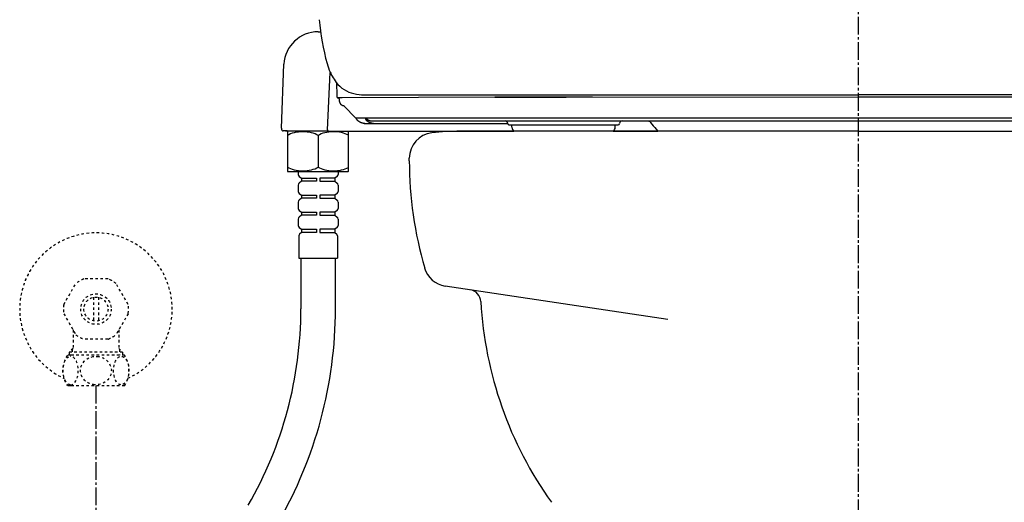
# Model space of a CAD drawing. Extents: x 0 to 2001, y 84 to 2884.
# Drawn here: x 1280 to 1667, y 725 to 915 of the extents above; entities that cross this region are included whole.
import ezdxf

# ---------------------------------------------------------------- set-up
doc = ezdxf.new("R2010")
doc.units = 0
doc.linetypes.add('EXLTYPE2', pattern=[2, 1, -1])
doc.linetypes.add('EXLTYPE3', pattern=[10, 7, -1, 1, -1])
doc.layers.get('0').update_dxf_attribs({"linetype": 'CONTINUOUS'})
doc.layers.get('DEFPOINTS').update_dxf_attribs({"linetype": 'CONTINUOUS'})
for name, color, linetype in [('便器', 7, 'CONTINUOUS'), ('便座', 7, 'CONTINUOUS'), ('寸法', 7, 'CONTINUOUS'), ('止水栓', 7, 'CONTINUOUS')]:
    doc.layers.add(name, color=color, linetype=linetype)
doc.styles.add('EXCADDIM1', font='monotxt', dxfattribs={"width": 0.84, "bigfont": 'extfont'})
doc.styles.get("Standard").update_dxf_attribs({"font": 'monotxt', "bigfont": 'extfont'})
doc.dimstyles.new('ISO-25', dxfattribs={"dimtxt": 2.5, "dimasz": 2.5, "dimexe": 1.25, "dimexo": 0.625, "dimtad": 1, "dimtxsty": 'STANDARD', "dimcen": 2.5, "dimazin": 3, "dimtfac": 1, "dimtmove": 0, "dimatfit": 3})

# ---------------------------------------------------------------- blocks, each defined once
blk = doc.blocks.new('EX_NORM')
at = {"color": 0, "linetype": 'CONTINUOUS'}
for q in [(-1, 0.167), (-1, 0), (-1, -0.167)]:
    blk.add_line((0, 0), q, dxfattribs=at)
blk = doc.blocks.new('*D26')
at = {"layer": 'DEFPOINTS', "color": 0}
for p in [(1810.18, 1484), (1409.18, 893.04), (1810.18, 893.04)]:
    blk.add_point(p, dxfattribs=at)
at = {"layer": '寸法', "color": 3, "linetype": 'CONTINUOUS'}
for p, q in [((1810.18, 1013.9), (1810.18, 1494)), ((1439.18, 1484), (1780.18, 1484))]:
    blk.add_line(p, q, dxfattribs=at)
at = {"layer": '寸法', "color": 3, "xscale": 30, "yscale": 30, "zscale": 30, "rotation": 180}
blk.add_blockref('EX_NORM', (1409.18, 1484), dxfattribs=at)
at = {"layer": '寸法', "color": 3, "xscale": 30, "yscale": 30, "zscale": 30}
blk.add_blockref('EX_NORM', (1810.18, 1484), dxfattribs=at)
at = {"layer": '寸法', "color": 2, "insert": (1609.68, 1507.5), "char_height": 40, "attachment_point": 5, "style": 'EXCADDIM1'}
blk.add_mtext('400', dxfattribs=at)

msp = doc.modelspace()

# ---------------------------------------------------------------- linework, layer by layer
at = {"layer": '便器', "color": 6, "linetype": 'EXLTYPE3'}
msp.add_line((1609.501, 479.1), (1609.501, 1447), dxfattribs=at)
at = {"layer": '便器', "color": 2, "linetype": 'CONTINUOUS'}
for p, q in [((1609.501, 871), (1452.781, 871)), ((1466.506, 871), (1466.445, 871)), ((1609.501, 871), (1766.221, 871)), ((1432.781, 859.366), (1432.781, 860.44)), ((1534.44, 796.965), (1446.897, 810.077))]:
    msp.add_line(p, q, dxfattribs=at)
for centre, radius, start, end in [((1442.781, 860.44), 10, 96.39899, 180), ((1452.811, 771), 100, 89.98245, 96.39899), ((1466.476, 771), 100, 89.98245, 90.01755), ((1582.781, 859.366), 150, 180, 196.3454), ((1448.378, 819.967), 10, 196.3454, 261.48198), ((1455.937, 803.667), 5, 3.14738, 81.48198), ((1610.703, 812.177), 150, 183.14738, 215.56308)]:
    msp.add_arc(centre, radius, start, end, dxfattribs=at)
at = {"layer": '便座', "color": 6, "linetype": 'CONTINUOUS'}
for p, q in [((1396.922, 910.18), (1397.87, 910.18)), ((1382.503, 872.155), (1383.461, 897.386)), ((1400.527, 871.626), (1401.706, 894.132)), ((1405.868, 884.129), (1404.79, 884.129)), ((1406.321, 884.137), (1405.868, 884.129)), ((1466.47, 884.404), (1406.321, 884.137)), ((1415.024, 885.35), (1609.501, 885.35)), ((1466.43, 884.406), (1478.67, 884.424)), ((1478.67, 884.422), (1466.47, 884.404)), ((1478.67, 884.424), (1494.47, 884.443)), ((1494.47, 884.441), (1478.67, 884.422)), ((1494.47, 884.443), (1609.48, 884.547)), ((1504.874, 884.451), (1494.47, 884.441)), ((1609.48, 884.548), (1724.473, 884.443)), ((1803.978, 885.35), (1609.501, 885.35)), ((1411.706, 876.16), (1407.072, 881.067)), ((1411.706, 876.16), (1411.699, 876.158)), ((1411.706, 876.16), (1411.699, 876.158)), ((1415.572, 876.162), (1411.716, 876.162)), ((1415.513, 876.32), (1803.449, 876.32)), ((1415.302, 874.062), (1471.474, 874.062)), ((1418.331, 875.062), (1800.631, 875.062)), ((1471.974, 873.562), (1514.962, 873.562)), ((1473.156, 872.562), (1473.156, 873.562)), ((1513.745, 872.562), (1513.745, 873.562)), ((1384.677, 871.118), (1383.201, 871.123)), ((1384.015, 871.118), (1396.943, 871.11)), ((1396.922, 871.11), (1399.656, 871.11)), ((1399.656, 871.11), (1400.912, 871.109)), ((1401.108, 871.074), (1401.301, 871.061)), ((1401.301, 871.061), (1401.357, 871.058)), ((1401.357, 871.058), (1401.419, 871.055)), ((1401.419, 871.055), (1401.503, 871.05)), ((1401.503, 871.05), (1401.618, 871.045)), ((1401.618, 871.045), (1401.752, 871.04)), ((1401.752, 871.04), (1401.932, 871.033)), ((1401.932, 871.033), (1402.205, 871.024)), ((1402.205, 871.024), (1402.613, 871.013)), ((1402.613, 871.013), (1403.293, 870.997)), ((1403.293, 870.997), (1473.91, 870.997)), ((1512.994, 871), (1530.494, 871))]:
    msp.add_line(p, q, dxfattribs=at)
at = {"layer": '便座', "color": 6, "linetype": 'CONTINUOUS', "flags": 128}
for points in [[(1404.12, 890.102), (1404.21, 885.036)], [(1404.216, 885.036), (1404.217, 885.005), (1404.219, 884.975), (1404.221, 884.946), (1404.223, 884.918), (1404.225, 884.892), (1404.227, 884.866), (1404.229, 884.841), (1404.231, 884.817), (1404.234, 884.794), (1404.236, 884.772), (1404.238, 884.751), (1404.241, 884.73), (1404.244, 884.71), (1404.247, 884.691), (1404.249, 884.671), (1404.253, 884.653), (1404.256, 884.634), (1404.259, 884.616), (1404.263, 884.598), (1404.267, 884.58), (1404.272, 884.562), (1404.277, 884.544), (1404.282, 884.525), (1404.289, 884.506), (1404.296, 884.486), (1404.304, 884.465), (1404.314, 884.443), (1404.325, 884.42), (1404.338, 884.396), (1404.352, 884.372), (1404.369, 884.347), (1404.388, 884.322), (1404.41, 884.297), (1404.433, 884.273), (1404.459, 884.25), (1404.487, 884.228), (1404.517, 884.208), (1404.549, 884.189), (1404.582, 884.173), (1404.617, 884.159), (1404.653, 884.148), (1404.69, 884.139), (1404.727, 884.133), (1404.765, 884.129), (1404.79, 884.129)], [(1405.094, 884.129), (1405.113, 883.811), (1405.114, 883.808), (1405.114, 883.803), (1405.114, 883.797), (1405.115, 883.789), (1405.115, 883.781), (1405.116, 883.771), (1405.116, 883.761), (1405.117, 883.75), (1405.118, 883.739), (1405.118, 883.727), (1405.12, 883.706), (1405.121, 883.685), (1405.123, 883.664), (1405.124, 883.643), (1405.125, 883.621), (1405.127, 883.6), (1405.128, 883.579), (1405.13, 883.557), (1405.132, 883.535), (1405.133, 883.513), (1405.135, 883.491), (1405.138, 883.459), (1405.14, 883.426), (1405.143, 883.392), (1405.146, 883.359), (1405.149, 883.325), (1405.152, 883.291), (1405.156, 883.257), (1405.159, 883.224), (1405.162, 883.191), (1405.166, 883.158), (1405.169, 883.126), (1405.172, 883.101), (1405.175, 883.076), (1405.178, 883.052), (1405.181, 883.028), (1405.185, 883.004), (1405.188, 882.98), (1405.191, 882.957), (1405.195, 882.933), (1405.198, 882.91), (1405.202, 882.887), (1405.206, 882.864), (1405.21, 882.844), (1405.213, 882.824), (1405.217, 882.804), (1405.221, 882.784), (1405.225, 882.764), (1405.229, 882.744), (1405.233, 882.724), (1405.238, 882.704), (1405.242, 882.685), (1405.247, 882.665), (1405.252, 882.645), (1405.256, 882.627), (1405.261, 882.608), (1405.266, 882.59), (1405.271, 882.571), (1405.277, 882.553), (1405.282, 882.534), (1405.287, 882.516), (1405.293, 882.497), (1405.299, 882.479), (1405.305, 882.461), (1405.312, 882.442), (1405.319, 882.42), (1405.328, 882.397), (1405.336, 882.375), (1405.345, 882.353), (1405.354, 882.33), (1405.363, 882.308), (1405.373, 882.285), (1405.383, 882.263), (1405.393, 882.24), (1405.404, 882.218), (1405.414, 882.196), (1405.427, 882.171), (1405.439, 882.146), (1405.453, 882.122), (1405.466, 882.098), (1405.48, 882.074), (1405.494, 882.05), (1405.508, 882.026), (1405.523, 882.003), (1405.538, 881.98), (1405.553, 881.956), (1405.568, 881.934), (1405.585, 881.91), (1405.602, 881.886), (1405.619, 881.863), (1405.637, 881.84), (1405.655, 881.817), (1405.673, 881.795), (1405.692, 881.772), (1405.711, 881.751), (1405.73, 881.729), (1405.75, 881.708), (1405.769, 881.686), (1405.79, 881.665), (1405.811, 881.644), (1405.832, 881.624), (1405.853, 881.604), (1405.875, 881.584), (1405.897, 881.564), (1405.919, 881.545), (1405.942, 881.526), (1405.964, 881.507), (1405.987, 881.489), (1406.011, 881.471), (1406.034, 881.453), (1406.058, 881.436), (1406.082, 881.419), (1406.107, 881.402), (1406.132, 881.386), (1406.157, 881.37), (1406.182, 881.355), (1406.207, 881.339), (1406.233, 881.325), (1406.258, 881.31), (1406.284, 881.296), (1406.311, 881.282), (1406.337, 881.269), (1406.364, 881.256), (1406.391, 881.244), (1406.419, 881.231), (1406.446, 881.22), (1406.474, 881.208), (1406.503, 881.197), (1406.532, 881.186), (1406.561, 881.176), (1406.59, 881.166), (1406.621, 881.156), (1406.651, 881.147), (1406.682, 881.138), (1406.713, 881.129), (1406.744, 881.121), (1406.776, 881.113), (1406.807, 881.106), (1406.839, 881.099), (1406.87, 881.093), (1406.901, 881.087), (1406.932, 881.082), (1406.953, 881.079), (1406.973, 881.077), (1406.994, 881.074), (1407.014, 881.072), (1407.034, 881.07), (1407.054, 881.068), (1407.072, 881.067)], [(1407.622, 880.484), (1407.622, 880.484), (1407.622, 880.484), (1407.622, 880.484), (1407.622, 880.484), (1407.622, 880.484), (1407.622, 880.484), (1407.621, 880.484), (1407.621, 880.484), (1407.621, 880.484), (1407.621, 880.484), (1407.621, 880.484), (1407.62, 880.484), (1407.62, 880.484), (1407.619, 880.484), (1407.619, 880.484), (1407.619, 880.484), (1407.618, 880.484), (1407.618, 880.484), (1407.617, 880.484), (1407.617, 880.484), (1407.616, 880.484), (1407.616, 880.484), (1407.616, 880.484), (1407.615, 880.484), (1407.615, 880.484), (1407.614, 880.484), (1407.614, 880.485), (1407.614, 880.485), (1407.613, 880.485), (1407.613, 880.485), (1407.612, 880.485), (1407.612, 880.486), (1407.612, 880.486), (1407.612, 880.486), (1407.612, 880.486), (1407.611, 880.486), (1407.611, 880.486), (1407.611, 880.487), (1407.611, 880.487), (1407.611, 880.487), (1407.611, 880.487), (1407.611, 880.487), (1407.611, 880.487), (1407.611, 880.487)], [(1407.622, 880.484), (1407.621, 880.485), (1407.622, 880.484)], [(1411.716, 876.162), (1411.716, 876.162), (1411.716, 876.162), (1411.716, 876.162), (1411.716, 876.162), (1411.716, 876.162), (1411.716, 876.162), (1411.716, 876.162), (1411.716, 876.162), (1411.716, 876.162), (1411.716, 876.162), (1411.716, 876.162), (1411.716, 876.162), (1411.715, 876.162), (1411.715, 876.162), (1411.715, 876.162), (1411.714, 876.162), (1411.714, 876.162), (1411.714, 876.162), (1411.713, 876.162), (1411.713, 876.162), (1411.712, 876.162), (1411.712, 876.162), (1411.712, 876.162), (1411.711, 876.162), (1411.711, 876.162), (1411.71, 876.162), (1411.71, 876.162), (1411.71, 876.161), (1411.709, 876.161), (1411.709, 876.161), (1411.709, 876.161), (1411.708, 876.161), (1411.708, 876.161), (1411.708, 876.161), (1411.707, 876.161), (1411.707, 876.161), (1411.707, 876.16), (1411.707, 876.16), (1411.706, 876.16), (1411.706, 876.16), (1411.706, 876.16), (1411.706, 876.16), (1411.706, 876.16), (1411.706, 876.16)], [(1415.302, 874.062), (1415.301, 874.062), (1415.297, 874.062), (1415.291, 874.062), (1415.284, 874.062), (1415.274, 874.062), (1415.264, 874.062), (1415.252, 874.062), (1415.239, 874.062), (1415.225, 874.063), (1415.211, 874.063), (1415.197, 874.063), (1415.168, 874.064), (1415.139, 874.065), (1415.11, 874.066), (1415.081, 874.067), (1415.052, 874.069), (1415.023, 874.071), (1414.994, 874.073), (1414.965, 874.075), (1414.935, 874.078), (1414.905, 874.081), (1414.876, 874.084), (1414.83, 874.089), (1414.785, 874.095), (1414.739, 874.102), (1414.692, 874.109), (1414.646, 874.117), (1414.6, 874.125), (1414.554, 874.134), (1414.508, 874.143), (1414.462, 874.153), (1414.417, 874.163), (1414.372, 874.174), (1414.327, 874.184), (1414.284, 874.196), (1414.241, 874.207), (1414.198, 874.219), (1414.155, 874.232), (1414.114, 874.245), (1414.072, 874.258), (1414.031, 874.271), (1413.99, 874.286), (1413.949, 874.3), (1413.909, 874.315), (1413.868, 874.33), (1413.828, 874.346), (1413.788, 874.362), (1413.748, 874.379), (1413.709, 874.396), (1413.669, 874.414), (1413.63, 874.431), (1413.591, 874.45), (1413.552, 874.469), (1413.514, 874.488), (1413.475, 874.507), (1413.437, 874.527), (1413.399, 874.548), (1413.361, 874.569), (1413.324, 874.59), (1413.286, 874.612), (1413.249, 874.634), (1413.212, 874.656), (1413.176, 874.679), (1413.139, 874.702), (1413.103, 874.726), (1413.067, 874.75), (1413.032, 874.774), (1412.996, 874.799), (1412.961, 874.825), (1412.926, 874.85), (1412.891, 874.877), (1412.856, 874.903), (1412.822, 874.931), (1412.787, 874.959), (1412.753, 874.987), (1412.718, 875.016), (1412.683, 875.046), (1412.649, 875.077), (1412.614, 875.108), (1412.58, 875.14), (1412.546, 875.172), (1412.512, 875.204), (1412.478, 875.237), (1412.445, 875.271), (1412.412, 875.304), (1412.38, 875.338), (1412.348, 875.372), (1412.318, 875.405), (1412.298, 875.428), (1412.278, 875.451), (1412.259, 875.473), (1412.239, 875.496), (1412.221, 875.518), (1412.202, 875.541), (1412.184, 875.564), (1412.166, 875.586), (1412.148, 875.609), (1412.131, 875.632), (1412.113, 875.655), (1412.105, 875.667), (1412.096, 875.678), (1412.088, 875.689), (1412.081, 875.699), (1412.074, 875.709), (1412.067, 875.718), (1412.062, 875.725), (1412.057, 875.731), (1412.054, 875.736), (1412.052, 875.739), (1412.051, 875.74)], [(1415.513, 876.32), (1415.513, 876.32), (1415.513, 876.32), (1415.514, 876.319), (1415.514, 876.318), (1415.514, 876.317), (1415.515, 876.316), (1415.516, 876.315), (1415.516, 876.314), (1415.517, 876.312), (1415.518, 876.311), (1415.518, 876.309), (1415.52, 876.307), (1415.521, 876.304), (1415.522, 876.302), (1415.523, 876.299), (1415.525, 876.297), (1415.526, 876.294), (1415.527, 876.292), (1415.528, 876.289), (1415.529, 876.287), (1415.53, 876.284), (1415.532, 876.281), (1415.534, 876.276), (1415.536, 876.271), (1415.538, 876.266), (1415.54, 876.26), (1415.543, 876.254), (1415.545, 876.248), (1415.547, 876.243), (1415.549, 876.237), (1415.551, 876.231), (1415.553, 876.226), (1415.555, 876.22), (1415.556, 876.216), (1415.557, 876.213), (1415.558, 876.209), (1415.56, 876.206), (1415.561, 876.202), (1415.562, 876.198), (1415.563, 876.195), (1415.564, 876.191), (1415.565, 876.188), (1415.566, 876.184), (1415.567, 876.18), (1415.568, 876.178), (1415.568, 876.176), (1415.569, 876.173), (1415.569, 876.171), (1415.57, 876.169), (1415.571, 876.167), (1415.571, 876.166), (1415.571, 876.164), (1415.572, 876.163), (1415.572, 876.163), (1415.572, 876.162)], [(1415.513, 876.32), (1415.514, 876.319), (1415.516, 876.317), (1415.519, 876.313), (1415.524, 876.308), (1415.53, 876.302), (1415.536, 876.295), (1415.543, 876.288), (1415.551, 876.279), (1415.559, 876.271), (1415.568, 876.262), (1415.577, 876.253), (1415.594, 876.235), (1415.611, 876.217), (1415.629, 876.199), (1415.646, 876.182), (1415.664, 876.164), (1415.682, 876.147), (1415.7, 876.129), (1415.719, 876.112), (1415.737, 876.094), (1415.756, 876.077), (1415.775, 876.059), (1415.804, 876.034), (1415.833, 876.008), (1415.863, 875.982), (1415.893, 875.957), (1415.924, 875.932), (1415.954, 875.907), (1415.985, 875.882), (1416.016, 875.857), (1416.048, 875.833), (1416.079, 875.81), (1416.11, 875.786), (1416.14, 875.765), (1416.17, 875.743), (1416.2, 875.722), (1416.229, 875.702), (1416.259, 875.682), (1416.289, 875.662), (1416.318, 875.643), (1416.348, 875.624), (1416.378, 875.605), (1416.408, 875.587), (1416.438, 875.569), (1416.467, 875.552), (1416.497, 875.535), (1416.527, 875.518), (1416.558, 875.502), (1416.588, 875.485), (1416.618, 875.469), (1416.649, 875.454), (1416.68, 875.438), (1416.711, 875.423), (1416.742, 875.408), (1416.773, 875.394), (1416.805, 875.38), (1416.836, 875.366), (1416.868, 875.352), (1416.9, 875.339), (1416.932, 875.325), (1416.965, 875.313), (1416.997, 875.3), (1417.03, 875.288), (1417.062, 875.276), (1417.095, 875.265), (1417.128, 875.253), (1417.162, 875.242), (1417.196, 875.231), (1417.23, 875.221), (1417.265, 875.211), (1417.3, 875.201), (1417.335, 875.191), (1417.37, 875.182), (1417.406, 875.173), (1417.442, 875.164), (1417.479, 875.155), (1417.516, 875.147), (1417.555, 875.139), (1417.594, 875.131), (1417.634, 875.124), (1417.674, 875.117), (1417.714, 875.11), (1417.754, 875.104), (1417.795, 875.098), (1417.835, 875.092), (1417.875, 875.087), (1417.914, 875.083), (1417.954, 875.079), (1417.98, 875.076), (1418.006, 875.074), (1418.032, 875.072), (1418.058, 875.07), (1418.084, 875.068), (1418.11, 875.067), (1418.135, 875.066), (1418.161, 875.065), (1418.186, 875.064), (1418.212, 875.063), (1418.237, 875.063), (1418.25, 875.063), (1418.262, 875.062), (1418.275, 875.062), (1418.286, 875.062), (1418.297, 875.062), (1418.306, 875.062), (1418.315, 875.062), (1418.321, 875.062), (1418.327, 875.062), (1418.33, 875.062), (1418.331, 875.062)], [(1415.572, 876.163), (1415.572, 876.163), (1415.572, 876.162), (1415.572, 876.162), (1415.572, 876.162), (1415.572, 876.161), (1415.572, 876.161), (1415.571, 876.16), (1415.571, 876.159), (1415.571, 876.158), (1415.571, 876.157), (1415.571, 876.157), (1415.57, 876.155), (1415.57, 876.153), (1415.569, 876.151), (1415.569, 876.149), (1415.569, 876.148), (1415.568, 876.146), (1415.568, 876.144), (1415.567, 876.142), (1415.567, 876.14), (1415.566, 876.139), (1415.566, 876.137), (1415.565, 876.134), (1415.565, 876.131), (1415.564, 876.128), (1415.563, 876.125), (1415.563, 876.122), (1415.562, 876.119), (1415.561, 876.115), (1415.561, 876.112), (1415.56, 876.109), (1415.559, 876.106), (1415.559, 876.103), (1415.558, 876.1), (1415.558, 876.096), (1415.557, 876.093), (1415.557, 876.089), (1415.556, 876.086), (1415.556, 876.082), (1415.556, 876.079), (1415.555, 876.076), (1415.555, 876.072), (1415.555, 876.069), (1415.555, 876.065), (1415.554, 876.061), (1415.554, 876.057), (1415.554, 876.053), (1415.554, 876.049), (1415.554, 876.045), (1415.554, 876.041), (1415.554, 876.037), (1415.554, 876.033), (1415.554, 876.029), (1415.554, 876.025), (1415.555, 876.021), (1415.555, 876.016), (1415.555, 876.011), (1415.556, 876.006), (1415.556, 876.001), (1415.557, 875.996), (1415.557, 875.992), (1415.558, 875.987), (1415.558, 875.982), (1415.559, 875.977), (1415.56, 875.972), (1415.56, 875.967), (1415.561, 875.961), (1415.562, 875.955), (1415.563, 875.95), (1415.564, 875.944), (1415.565, 875.938), (1415.566, 875.932), (1415.567, 875.926), (1415.569, 875.92), (1415.57, 875.914), (1415.571, 875.908), (1415.572, 875.902), (1415.574, 875.894), (1415.576, 875.887), (1415.578, 875.879), (1415.579, 875.871), (1415.581, 875.864), (1415.583, 875.856), (1415.585, 875.849), (1415.587, 875.841), (1415.589, 875.833), (1415.591, 875.826), (1415.593, 875.819), (1415.594, 875.813), (1415.595, 875.808), (1415.597, 875.803), (1415.598, 875.798), (1415.6, 875.793), (1415.601, 875.788), (1415.602, 875.783), (1415.604, 875.778), (1415.605, 875.773), (1415.607, 875.768), (1415.608, 875.763), (1415.609, 875.76), (1415.61, 875.757), (1415.61, 875.755), (1415.611, 875.752), (1415.612, 875.75), (1415.612, 875.748), (1415.613, 875.746), (1415.613, 875.745), (1415.614, 875.744), (1415.614, 875.743), (1415.614, 875.743)], [(1416.866, 874.562), (1416.865, 874.562), (1416.862, 874.564), (1416.858, 874.567), (1416.851, 874.57), (1416.844, 874.575), (1416.835, 874.58), (1416.825, 874.585), (1416.815, 874.592), (1416.803, 874.598), (1416.792, 874.605), (1416.78, 874.612), (1416.757, 874.626), (1416.734, 874.64), (1416.711, 874.654), (1416.688, 874.669), (1416.665, 874.683), (1416.643, 874.698), (1416.62, 874.714), (1416.597, 874.729), (1416.574, 874.745), (1416.551, 874.761), (1416.528, 874.778), (1416.494, 874.803), (1416.46, 874.829), (1416.426, 874.856), (1416.392, 874.883), (1416.358, 874.911), (1416.324, 874.939), (1416.29, 874.968), (1416.257, 874.998), (1416.223, 875.028), (1416.19, 875.058), (1416.157, 875.089), (1416.126, 875.119), (1416.094, 875.15), (1416.063, 875.181), (1416.033, 875.212), (1416.003, 875.243), (1415.973, 875.275), (1415.944, 875.307), (1415.916, 875.338), (1415.888, 875.37), (1415.861, 875.402), (1415.835, 875.434), (1415.818, 875.454), (1415.802, 875.475), (1415.785, 875.496), (1415.769, 875.517), (1415.753, 875.538), (1415.738, 875.559), (1415.723, 875.58), (1415.708, 875.601), (1415.693, 875.622), (1415.678, 875.643), (1415.664, 875.665), (1415.657, 875.675), (1415.65, 875.685), (1415.643, 875.695), (1415.637, 875.705), (1415.631, 875.714), (1415.626, 875.721), (1415.621, 875.728), (1415.618, 875.734), (1415.615, 875.738), (1415.613, 875.741), (1415.613, 875.742)], [(1382.503, 872.155), (1382.501, 872.084), (1382.501, 872.015), (1382.503, 871.949), (1382.508, 871.886), (1382.515, 871.824), (1382.524, 871.763), (1382.537, 871.703), (1382.553, 871.644), (1382.572, 871.586), (1382.596, 871.528), (1382.625, 871.471), (1382.66, 871.416), (1382.7, 871.362), (1382.746, 871.312), (1382.797, 871.267), (1382.853, 871.226), (1382.913, 871.192), (1382.974, 871.165), (1383.037, 871.145), (1383.099, 871.131), (1383.159, 871.124), (1383.208, 871.122)], [(1418.744, 874.062), (1418.743, 874.062), (1418.739, 874.062), (1418.733, 874.062), (1418.726, 874.062), (1418.717, 874.062), (1418.706, 874.062), (1418.695, 874.062), (1418.682, 874.063), (1418.669, 874.063), (1418.655, 874.063), (1418.641, 874.063), (1418.613, 874.064), (1418.585, 874.065), (1418.557, 874.066), (1418.528, 874.067), (1418.5, 874.069), (1418.471, 874.071), (1418.443, 874.073), (1418.414, 874.075), (1418.385, 874.078), (1418.356, 874.081), (1418.327, 874.084), (1418.283, 874.089), (1418.238, 874.095), (1418.193, 874.102), (1418.148, 874.109), (1418.102, 874.117), (1418.056, 874.126), (1418.01, 874.135), (1417.964, 874.145), (1417.918, 874.155), (1417.871, 874.166), (1417.825, 874.177), (1417.779, 874.189), (1417.733, 874.201), (1417.687, 874.214), (1417.642, 874.227), (1417.597, 874.241), (1417.552, 874.256), (1417.508, 874.27), (1417.464, 874.285), (1417.421, 874.301), (1417.379, 874.317), (1417.337, 874.333), (1417.31, 874.344), (1417.282, 874.355), (1417.255, 874.367), (1417.229, 874.378), (1417.203, 874.39), (1417.176, 874.402), (1417.15, 874.414), (1417.125, 874.426), (1417.099, 874.438), (1417.074, 874.451), (1417.048, 874.464), (1417.036, 874.47), (1417.023, 874.477), (1417.012, 874.483), (1417, 874.489), (1416.99, 874.494), (1416.98, 874.499), (1416.972, 874.503), (1416.966, 874.507), (1416.961, 874.51), (1416.957, 874.511), (1416.956, 874.512)], [(1526.838, 875.062), (1526.884, 875.061), (1526.93, 875.057), (1526.975, 875.05), (1527.02, 875.041), (1527.064, 875.03), (1527.107, 875.015), (1527.15, 874.999), (1527.191, 874.98), (1527.232, 874.959), (1527.271, 874.935), (1527.308, 874.909), (1527.345, 874.881), (1527.379, 874.852), (1527.412, 874.82), (1527.443, 874.786), (1527.47, 874.753)], [(1527.47, 874.753), (1527.668, 874.498), (1528.215, 873.803), (1528.761, 873.118), (1529.307, 872.442), (1529.852, 871.775), (1530.396, 871.118), (1530.494, 871)]]:
    msp.add_lwpolyline(points, dxfattribs=at)
at = {"layer": '便座', "color": 6, "linetype": 'CONTINUOUS'}
for centre, radius, start, end in [((1507.671, 925.848), 110.913, 185.65308, 194.7285), ((1396.943, 896.68), 13.5, 90, 177), ((1430.449, 906.756), 31.397, 196.86017, 203.53219), ((1860.684, 1117.707), 510.535, 205.96048, 206.14778), ((1417.368, 900.707), 16.968, 208.0784, 218.06989), ((1413.613, 897.65), 12.127, 217.63639, 257.52197), ((1415.077, 903.765), 18.415, 257.18486, 269.84502), ((1399.843, 866.059), 15.581, 38.41631, 40.41545), ((1401.031, 871.601), 0.505, 177.15773, 252.57433), ((1415.309, 878.042), 3.98, 265.3942, 267.63087), ((1415.309, 878.036), 3.974, 267.63046, 270.00803), ((1418.772, 877.9), 3.844, 240.28613, 241.81908), ((1470.474, 874.062), 1, 0, 90), ((1471.974, 874.062), 0.5, 180, 270), ((1475.156, 872.562), 2, 180, 231.46796), ((1511.745, 872.562), 2, 308.6589, 360), ((1514.962, 874.062), 0.5, 270, 0), ((1516.462, 874.062), 1, 90, 180), ((1401.165, 872.007), 0.933, 252.17511, 266.51317)]:
    msp.add_arc(centre, radius, start, end, dxfattribs=at)
at = {"layer": '寸法', "color": 6, "linetype": 'CONTINUOUS'}
for p, q in [((1384.822, 870.91), (1384.822, 855.31)), ((1385.022, 871.11), (1400.91, 871.11)), ((1396.922, 869.314), (1396.922, 856.906)), ((1408.822, 855.31), (1408.822, 870.91)), ((1385.022, 855.11), (1408.622, 855.11)), ((1387.672, 855.11), (1406.172, 855.11)), ((1389.022, 855.11), (1389.022, 854.002)), ((1389.022, 854.51), (1389.022, 854.002)), ((1389.412, 853.21), (1390.322, 852.51)), ((1390.322, 852.51), (1390.322, 851.31)), ((1390.322, 852.51), (1396.322, 852.51)), ((1396.322, 852.51), (1396.322, 851.31)), ((1397.522, 852.51), (1397.522, 851.31)), ((1403.522, 852.51), (1397.522, 852.51)), ((1404.432, 853.21), (1403.522, 852.51)), ((1403.522, 852.51), (1403.522, 851.31)), ((1404.822, 855.11), (1404.822, 854.002)), ((1404.822, 854.51), (1404.822, 854.002)), ((1389.022, 849.818), (1389.022, 847.302)), ((1390.322, 851.31), (1389.412, 850.61)), ((1396.322, 851.31), (1390.322, 851.31)), ((1397.522, 851.31), (1403.522, 851.31)), ((1403.522, 851.31), (1404.432, 850.61)), ((1404.822, 849.818), (1404.822, 847.302)), ((1389.022, 847.81), (1389.022, 847.302)), ((1389.412, 846.51), (1390.322, 845.81)), ((1390.322, 844.61), (1389.412, 843.91)), ((1390.322, 845.81), (1390.322, 844.61)), ((1390.322, 845.81), (1396.322, 845.81)), ((1396.322, 844.61), (1390.322, 844.61)), ((1396.322, 845.81), (1396.322, 844.61)), ((1397.522, 845.81), (1397.522, 844.61)), ((1403.522, 845.81), (1397.522, 845.81)), ((1397.522, 844.61), (1403.522, 844.61)), ((1404.432, 846.51), (1403.522, 845.81)), ((1403.522, 845.81), (1403.522, 844.61)), ((1403.522, 844.61), (1404.432, 843.91)), ((1404.822, 847.81), (1404.822, 847.302)), ((1389.022, 843.118), (1389.022, 840.602)), ((1389.022, 841.11), (1389.022, 840.602)), ((1404.822, 843.118), (1404.822, 840.602)), ((1404.822, 841.11), (1404.822, 840.602)), ((1389.412, 839.81), (1390.322, 839.11)), ((1390.322, 837.91), (1389.412, 837.21)), ((1390.322, 839.11), (1390.322, 837.91)), ((1390.322, 839.11), (1396.322, 839.11)), ((1396.322, 837.91), (1390.322, 837.91)), ((1396.322, 839.11), (1396.322, 837.91)), ((1397.522, 839.11), (1397.522, 837.91)), ((1403.522, 839.11), (1397.522, 839.11)), ((1397.522, 837.91), (1403.522, 837.91)), ((1404.432, 839.81), (1403.522, 839.11)), ((1403.522, 839.11), (1403.522, 837.91)), ((1403.522, 837.91), (1404.432, 837.21)), ((1389.022, 836.418), (1389.022, 833.902)), ((1389.412, 833.11), (1390.322, 832.41)), ((1404.432, 833.11), (1403.522, 832.41)), ((1404.822, 836.418), (1404.822, 833.902)), ((1389.322, 829.796), (1389.322, 821.11)), ((1390.322, 831.21), (1389.615, 830.503)), ((1390.322, 832.41), (1390.322, 831.21)), ((1390.322, 832.41), (1396.322, 832.41)), ((1396.322, 831.21), (1390.322, 831.21)), ((1396.322, 832.41), (1396.322, 831.21)), ((1397.522, 832.41), (1397.522, 831.21)), ((1403.522, 832.41), (1397.522, 832.41)), ((1397.522, 831.21), (1403.522, 831.21)), ((1403.522, 832.41), (1403.522, 831.21)), ((1403.522, 831.21), (1404.229, 830.503)), ((1404.522, 829.796), (1404.522, 821.11)), ((1389.322, 821.11), (1404.522, 821.11)), ((1390.121, 821.11), (1390.121, 801.077)), ((1403.723, 801.077), (1403.723, 821.11))]:
    msp.add_line(p, q, dxfattribs=at)
for centre, radius, start, end in [((1385.022, 870.91), 0.2, 90, 180), ((1398.432, 877.628), 6.535, 265.90508, 265.93293), ((1408.622, 870.91), 0.2, 0, 25.90744), ((1385.022, 855.31), 0.2, 180, 270), ((1390.022, 854.002), 1, 180, 232.43141), ((1390.022, 854.002), 1, 180, 232.43141), ((1403.822, 854.002), 1, 307.56859, 0), ((1403.822, 854.002), 1, 307.56859, 0), ((1408.622, 855.31), 0.2, 270, 0), ((1390.022, 849.818), 1, 127.56859, 180), ((1403.822, 849.818), 1, 0, 52.43141), ((1390.022, 847.302), 1, 180, 232.43141), ((1390.022, 847.302), 1, 180, 232.43141), ((1403.822, 847.302), 1, 307.56859, 0), ((1403.822, 847.302), 1, 307.56859, 0), ((1390.022, 843.118), 1, 127.56859, 180), ((1390.022, 840.602), 1, 180, 232.43141), ((1390.022, 840.602), 1, 180, 232.43141), ((1403.822, 843.118), 1, 0, 52.43141), ((1403.822, 840.602), 1, 307.56859, 0), ((1403.822, 840.602), 1, 307.56859, 0), ((1390.022, 836.418), 1, 127.56859, 180), ((1403.822, 836.418), 1, 0, 52.43141), ((1390.022, 833.902), 1, 180, 232.43141), ((1403.822, 833.902), 1, 307.56859, 0), ((1390.322, 829.796), 1, 135, 180), ((1403.522, 829.796), 1, 0, 45), ((1235.619, 801.077), 154.503, 330, 0), ((1235.619, 801.077), 168.103, 330, 0)]:
    msp.add_arc(centre, radius, start, end, dxfattribs=at)
for centre, major_axis, start_param, end_param in [((1390.872, 866.96), (7.645, 0), 0.6577729, 2.4845819), ((1402.972, 866.96), (7.645, 0), 0.6994518, 2.4838198), ((1390.872, 859.26), (-7.645, 0), 0.6570108, 2.4838198), ((1402.972, 859.26), (-7.645, 0), 0.6577729, 2.4421409)]:
    msp.add_ellipse(centre, major_axis=major_axis, ratio=0.50359, start_param=start_param, end_param=end_param, dxfattribs=at)
at = {"layer": '止水栓', "color": 3, "linetype": 'EXLTYPE2'}
for p, q in [((1296.832, 802.807), (1301.602, 811.069)), ((1314.271, 812.875), (1304.731, 812.875)), ((1322.17, 802.807), (1317.4, 811.069)), ((1308.501, 805.644), (1308.501, 796.357)), ((1310.501, 805.644), (1310.501, 796.357)), ((1296.832, 799.194), (1301.602, 790.932)), ((1322.17, 799.194), (1317.4, 790.932)), ((1300.501, 792.839), (1300.501, 785.5)), ((1318.501, 792.839), (1318.501, 785.5)), ((1314.271, 789.125), (1304.731, 789.125)), ((1299.622, 782.8), (1298.244, 782.8)), ((1300.501, 785.5), (1299.023, 784.023)), ((1299.023, 784.023), (1299.023, 782.8)), ((1319.978, 784.023), (1299.023, 784.023)), ((1320.758, 782.8), (1299.622, 782.8)), ((1300.185, 785.185), (1300.185, 782.8)), ((1318.501, 785.5), (1319.978, 784.023)), ((1318.816, 785.185), (1318.816, 782.8)), ((1319.978, 784.023), (1319.978, 782.8)), ((1299.622, 770.8), (1298.244, 770.8)), ((1320.758, 770.8), (1299.622, 770.8))]:
    msp.add_line(p, q, dxfattribs=at)
at = {"layer": '止水栓', "color": 3, "linetype": 'EXLTYPE3'}
msp.add_line((1309.501, 770.8), (1309.501, 700.69), dxfattribs=at)
at = {"layer": '止水栓', "color": 3, "linetype": 'EXLTYPE2', "flags": 128}
for points in [[(1299.406, 771.207), (1299.121, 771.255), (1298.844, 771.35), (1298.59, 771.482), (1298.347, 771.65), (1297.905, 772.08), (1297.474, 772.696), (1297.124, 773.411), (1296.822, 774.319), (1296.622, 775.291), (1296.532, 776.14), (1296.512, 777), (1296.564, 777.857), (1296.735, 778.924), (1297.024, 779.93), (1297.266, 780.511), (1297.557, 781.042), (1297.8, 781.391), (1298.07, 781.701), (1298.308, 781.919), (1298.561, 782.102), (1298.962, 782.297), (1299.406, 782.394)], [(1299.406, 771.207), (1299.844, 771.229), (1300.271, 771.364), (1300.524, 771.501), (1300.766, 771.674), (1301.206, 772.113), (1301.634, 772.739), (1301.98, 773.463), (1302.277, 774.379), (1302.471, 775.357), (1302.556, 776.208), (1302.569, 777.07), (1302.511, 777.927), (1302.334, 778.99), (1302.037, 779.989), (1301.791, 780.563), (1301.498, 781.087), (1301.253, 781.43), (1300.982, 781.733), (1300.743, 781.945), (1300.488, 782.122), (1300.124, 782.296), (1299.744, 782.387), (1299.406, 782.394)], [(1309.047, 771.217), (1308.529, 771.273), (1308.014, 771.37), (1307.519, 771.506), (1307.048, 771.675), (1306.603, 771.876), (1305.988, 772.229), (1305.44, 772.633), (1304.96, 773.08), (1304.489, 773.639), (1304.107, 774.234), (1303.812, 774.857), (1303.586, 775.569), (1303.463, 776.296), (1303.444, 777.029), (1303.528, 777.76), (1303.715, 778.48), (1304.008, 779.18), (1304.407, 779.847), (1304.881, 780.437), (1305.452, 780.978), (1306.042, 781.407), (1306.709, 781.776), (1307.447, 782.072), (1308.29, 782.288), (1309.178, 782.392), (1309.955, 782.384)], [(1309.955, 782.384), (1310.693, 782.291), (1311.4, 782.12), (1311.887, 781.952), (1312.346, 781.75), (1312.796, 781.508), (1313.212, 781.237), (1313.771, 780.785), (1314.253, 780.287), (1314.658, 779.754), (1315.026, 779.115), (1315.297, 778.449), (1315.474, 777.763), (1315.562, 776.899), (1315.507, 776.034), (1315.306, 775.181), (1315.028, 774.491), (1314.647, 773.83), (1314.162, 773.209), (1313.62, 772.682), (1312.988, 772.212), (1312.34, 771.848), (1311.624, 771.552), (1310.782, 771.326), (1309.892, 771.213), (1309.047, 771.217)], [(1319.233, 771.217), (1318.974, 771.273), (1318.717, 771.37), (1318.469, 771.506), (1318.011, 771.876), (1317.562, 772.425), (1317.19, 773.08), (1316.854, 773.932), (1316.616, 774.857), (1316.476, 775.81), (1316.429, 776.785), (1316.473, 777.76), (1316.634, 778.833), (1316.913, 779.847), (1317.15, 780.437), (1317.436, 780.978), (1317.677, 781.337), (1317.945, 781.657), (1318.181, 781.882), (1318.433, 782.072), (1318.855, 782.288), (1319.299, 782.392), (1319.687, 782.384)], [(1319.687, 782.384), (1320.057, 782.291), (1320.41, 782.12), (1320.894, 781.74), (1321.316, 781.237), (1321.721, 780.541), (1322.039, 779.754), (1322.296, 778.785), (1322.447, 777.763), (1322.491, 776.899), (1322.463, 776.034), (1322.363, 775.181), (1322.135, 774.156), (1321.791, 773.209), (1321.52, 772.682), (1321.204, 772.212), (1320.88, 771.848), (1320.522, 771.552), (1320.101, 771.326), (1319.656, 771.213), (1319.233, 771.217)]]:
    msp.add_lwpolyline(points, dxfattribs=at)
at = {"layer": '止水栓', "color": 3, "linetype": 'EXLTYPE2'}
for radius in [6, 4.75]:
    msp.add_circle((1309.501, 801), radius, dxfattribs=at)
for centre, radius, start, end in [((1309.501, 801), 30, 294.79483, 245.41936), ((1309.501, 801), 12.797, 111.88515, 128.11485), ((1309.501, 801), 12.797, 51.88515, 68.11485), ((1309.501, 801), 12.797, 171.88515, 188.11485), ((1309.501, 801), 12.797, 351.88515, 8.11485), ((1309.501, 801), 12.797, 231.88515, 248.11485), ((1309.501, 801), 12.797, 291.88515, 308.11485), ((1307.701, 776.8), 11.2, 147.60763, 212.39237), ((1311.301, 776.8), 11.2, 327.60763, 32.39235)]:
    msp.add_arc(centre, radius, start, end, dxfattribs=at)

# ---------------------------------------------------------------- dimensions: what is measured, and where the dimension line sits
at = {"layer": '寸法', "color": 3, "linetype": 'CONTINUOUS'}
dim = msp.add_linear_dim(base=(1810.182, 1484), p1=(1409.184, 893.042), p2=(1810.182, 893.042), text='400', dimstyle='ISO-25', override={"dimtxt": 40, "dimasz": 30, "dimexe": 10, "dimexo": 120.85839, "dimgap": 0, "dimtad": 1, "dimjust": 0, "dimtih": 0, "dimtoh": 0, "dimdec": 0, "dimzin": 0, "dimlunit": 2, "dimtxsty": 'EXCADDIM1', "dimblk1": 'EX_NORM', "dimblk2": 'EX_NORM', "dimsah": 1, "dimse1": 1, "dimse2": 0, "dimclrd": 3, "dimclre": 3, "dimclrt": 2, "dimtmove": 2}, dxfattribs=at)
dim.commit()
dim.dimension.update_dxf_attribs({"geometry": '*D26', "text_midpoint": (1609.683, 1507.5), "dimtype": 160})

doc.saveas('drawing.dxf')
